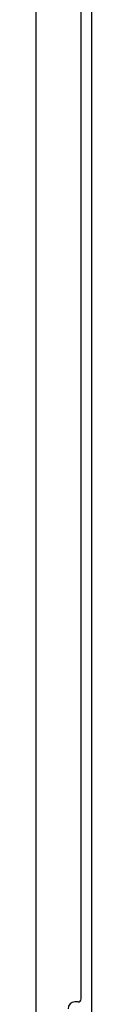
# Model space of a CAD drawing. Units: inches. Extents: x -117 to 126, y -73 to 84.
# Drawn here: x 9 to 10, y 12 to 31 of the extents above; entities that cross this region are included whole.
import ezdxf

# ---------------------------------------------------------------- set-up
doc = ezdxf.new("R2010")
doc.units = ezdxf.units.IN
doc.header["$MEASUREMENT"] = 0

# ---------------------------------------------------------------- blocks, each defined once
blk = doc.blocks.new('block 1027')
at = {"color": 3, "lineweight": 25}
blk.add_lwpolyline([(8.731, -24.205), (8.731, 45.802)], dxfattribs=at)
blk = doc.blocks.new('block 1049')
at = {"color": 3, "lineweight": 25}
blk.add_lwpolyline([(9.585, 12.524), (9.585, 39.323)], dxfattribs=at)
blk = doc.blocks.new('block 1084')
at = {"color": 3, "lineweight": 25}
blk.add_lwpolyline([(9.785, -25.097), (9.785, 46.695)], dxfattribs=at)
blk = doc.blocks.new('block 1159')
at = {"color": 3, "lineweight": 25}
blk.add_lwpolyline([(9.525, 12.464), (9.465, 12.464)], dxfattribs=at)
blk = doc.blocks.new('block 3025')
at = {"color": 3, "lineweight": 25}
blk.add_open_spline([(9.465, 12.464), (9.393, 12.464), (9.335, 12.406), (9.335, 12.334)], degree=3, dxfattribs=at)
blk = doc.blocks.new('block 3033')
at = {"color": 3, "lineweight": 25}
blk.add_open_spline([(9.525, 12.464), (9.558, 12.464), (9.585, 12.491), (9.585, 12.524)], degree=3, dxfattribs=at)

msp = doc.modelspace()

# ---------------------------------------------------------------- block references
for name in ['block 1084', 'block 1027', 'block 1049', 'block 3033', 'block 3025', 'block 1159']:
    msp.add_blockref(name, (0, 0))

doc.saveas('drawing.dxf')
